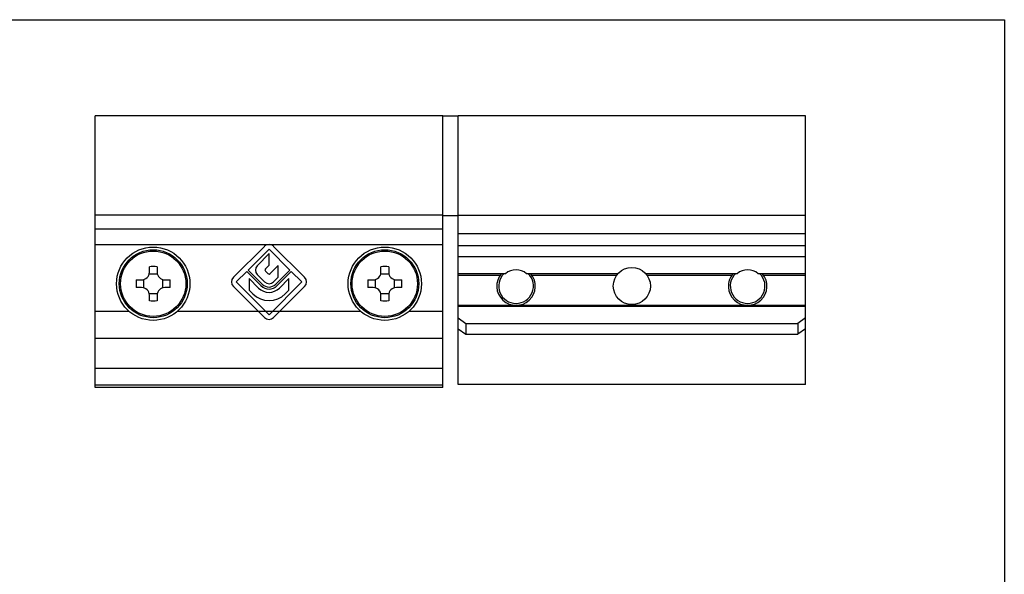
# Model space of a CAD drawing. Units: millimetres. Extents: x 614 to 824, y 10 to 307.
# Drawn here: x 697 to 824, y 235 to 307 of the extents above; entities that cross this region are included whole.
import ezdxf

# ---------------------------------------------------------------- set-up
doc = ezdxf.new("R2010")
doc.units = ezdxf.units.MM
doc.header["$LTSCALE"] = 30.734
doc.layers.get('0').update_dxf_attribs({"linetype": 'CONTINUOUS'})

msp = doc.modelspace()

# ---------------------------------------------------------------- linework, layer by layer
for p, q in [((614.3, 306.98), (824.3, 306.98)), ((824.3, 306.98), (824.3, 19.98))]:
    msp.add_line(p, q)
at = {"color": 7, "linetype": 'Continuous'}
for p, q in [((706.55, 259.33), (706.55, 294.53)), ((751.55, 294.53), (706.55, 294.53)), ((751.55, 259.33), (751.55, 294.53)), ((753.55, 294.48), (751.55, 294.48)), ((753.55, 259.73), (753.55, 294.53)), ((798.55, 294.53), (753.55, 294.53)), ((798.55, 259.73), (798.55, 294.53)), ((751.55, 281.64), (706.55, 281.64)), ((753.55, 281.58), (751.55, 281.58)), ((798.55, 281.63), (753.55, 281.63)), ((751.55, 279.83), (706.55, 279.83)), ((798.55, 279.23), (753.55, 279.23)), ((753.55, 277.73), (798.55, 277.73)), ((753.55, 276.31), (798.55, 276.31)), ((713.55, 274.28), (713.55, 274.98)), ((714.55, 274.98), (714.55, 274.28)), ((743.55, 274.28), (743.55, 274.98)), ((744.55, 274.98), (744.55, 274.28)), ((711.85, 273.28), (712.55, 273.28)), ((712.8, 273.31), (712.8, 272.25)), ((714.58, 274.03), (713.52, 274.03)), ((715.3, 272.25), (715.3, 273.31)), ((715.55, 273.28), (716.25, 273.28)), ((741.85, 273.28), (742.55, 273.28)), ((742.8, 273.31), (742.8, 272.25)), ((744.58, 274.03), (743.52, 274.03)), ((745.3, 272.25), (745.3, 273.31)), ((745.55, 273.28), (746.25, 273.28)), ((759.69, 274.08), (753.55, 274.08)), ((774.26, 274.08), (762.41, 274.08)), ((789.69, 274.08), (777.84, 274.08)), ((798.55, 274.08), (792.41, 274.08)), ((712.55, 272.28), (711.85, 272.28)), ((716.25, 272.28), (715.55, 272.28)), ((742.55, 272.28), (741.85, 272.28)), ((746.25, 272.28), (745.55, 272.28)), ((713.52, 271.53), (714.58, 271.53)), ((713.55, 270.58), (713.55, 271.28)), ((714.55, 271.28), (714.55, 270.58)), ((743.52, 271.53), (744.58, 271.53)), ((743.55, 270.58), (743.55, 271.28)), ((744.55, 271.28), (744.55, 270.58)), ((753.55, 268.35), (754.55, 267.64)), ((798.55, 268.35), (797.55, 267.64)), ((753.55, 266.94), (754.55, 266.23)), ((754.55, 267.64), (797.55, 267.64)), ((754.55, 267.64), (754.55, 266.23)), ((797.55, 267.64), (797.55, 266.23)), ((798.55, 266.94), (797.55, 266.23)), ((754.55, 266.23), (797.55, 266.23)), ((706.55, 261.83), (751.55, 261.83)), ((751.55, 259.33), (706.55, 259.33)), ((798.55, 259.73), (753.55, 259.73))]:
    msp.add_line(p, q, dxfattribs=at)
at = {"color": 9, "linetype": 'Continuous'}
for p, q in [((751.55, 277.83), (706.55, 277.83)), ((798.55, 276.28), (753.55, 276.28)), ((753.55, 273.88), (758.98, 273.88)), ((763.12, 273.88), (774.1, 273.88)), ((778, 273.88), (788.98, 273.88)), ((793.12, 273.88), (798.55, 273.88)), ((706.55, 269.23), (710.89, 269.23)), ((717.21, 269.23), (740.89, 269.23)), ((747.21, 269.23), (751.55, 269.23)), ((753.55, 269.99), (760.82, 269.99)), ((753.55, 269.85), (798.55, 269.85)), ((761.28, 269.99), (790.82, 269.99)), ((791.28, 269.99), (798.55, 269.99)), ((751.55, 265.7), (706.55, 265.7)), ((751.55, 259.63), (706.55, 259.63))]:
    msp.add_line(p, q, dxfattribs=at)
at = {"color": 7}
for p, q in [((728.45, 277.62), (724.44, 273.61)), ((726.34, 274.55), (729.05, 277.26)), ((729.05, 277.26), (731.76, 274.55)), ((733.66, 273.61), (729.65, 277.62)), ((729.05, 276.71), (727.5, 275.1)), ((729.05, 275.18), (729.05, 276.71)), ((724.8, 273.01), (726.16, 274.37)), ((726.16, 274.37), (728, 272.53)), ((728.18, 272.71), (726.34, 274.55)), ((728.59, 274.7), (729.05, 275.18)), ((728.9, 274.1), (728.59, 274.41)), ((730.24, 275.14), (729.2, 274.1)), ((731.76, 274.55), (729.92, 272.71)), ((730.1, 272.53), (731.94, 274.37)), ((730.24, 273.64), (730.24, 275.14)), ((731.94, 274.37), (733.3, 273.01)), ((729.05, 268.76), (724.8, 273.01)), ((726.47, 273.44), (726.47, 271.95)), ((727.69, 272.22), (726.47, 273.44)), ((727.51, 273.98), (728.48, 273.01)), ((733.3, 273.01), (729.05, 268.76)), ((729.61, 273.01), (730.24, 273.64)), ((731.63, 273.44), (730.41, 272.22)), ((731.63, 271.95), (731.63, 273.44)), ((724.44, 272.41), (728.45, 268.4)), ((726.47, 271.95), (726.94, 271.47)), ((729.65, 268.4), (733.66, 272.41)), ((731.16, 271.47), (731.63, 271.95))]:
    msp.add_line(p, q, dxfattribs=at)
at = {"color": 7, "linetype": 'Continuous'}
for centre, radius in [((714.05, 272.78), 4.75), ((714.05, 272.78), 4.4), ((744.05, 272.78), 4.75), ((744.05, 272.78), 4.4), ((776.05, 272.48), 2.4)]:
    msp.add_circle(centre, radius, dxfattribs=at)
at = {"color": 9, "linetype": 'Continuous'}
for centre in [(714.05, 272.78), (744.05, 272.78)]:
    msp.add_circle(centre, 4.23, dxfattribs=at)
at = {"color": 7}
for centre, radius, start, end in [((729.05, 277.02), 0.85, 45, 135), ((728.08, 274.55), 0.8, 136.147, 225), ((728.74, 274.56), 0.21, 136.147, 225), ((725.04, 273.01), 0.85, 135, 225), ((729.05, 273.58), 0.8, 225, 315), ((729.05, 274.24), 0.21, 225, 315), ((733.06, 273.01), 0.85, 315, 45), ((729.05, 273.58), 1.92, 225, 315), ((729.05, 273.58), 1.49, 225, 315), ((729.05, 273.58), 1.23, 225, 315), ((729.05, 273.58), 2.98, 225, 315), ((729.05, 269), 0.85, 225, 315)]:
    msp.add_arc(centre, radius, start, end, dxfattribs=at)
at = {"color": 7, "linetype": 'Continuous'}
for centre, radius, start, end in [((712.55, 274.28), 1, 270, 0), ((714.05, 253.3), 21.69, 88.6795, 91.3205), ((715.55, 274.28), 1, 180, 270), ((742.55, 274.28), 1, 270, 0), ((744.05, 253.3), 21.69, 88.6795, 91.3205), ((745.55, 274.28), 1, 180, 270), ((761.05, 272.48), 2.1, 49.6324, 130.3676), ((791.05, 272.48), 2.1, 49.6324, 130.3676), ((733.55, 272.78), 21.7, 178.6798, 181.3202), ((694.55, 272.78), 21.7, 358.6798, 1.3202), ((763.55, 272.78), 21.7, 178.6798, 181.3202), ((724.55, 272.78), 21.7, 358.6798, 1.3202), ((761.05, 272.48), 2.5, 140.2014, 39.7986), ((761.05, 272.48), 2.25, 134.6643, 45.3357), ((791.05, 272.48), 2.5, 140.2014, 39.7986), ((791.05, 272.48), 2.25, 134.6643, 45.3357), ((712.55, 271.28), 1, 0, 90), ((715.55, 271.28), 1, 90, 180), ((742.55, 271.28), 1, 0, 90), ((745.55, 271.28), 1, 90, 180), ((714.05, 292.27), 21.69, 268.6795, 271.3205), ((744.05, 292.27), 21.69, 268.6795, 271.3205)]:
    msp.add_arc(centre, radius, start, end, dxfattribs=at)

doc.saveas('drawing.dxf')
